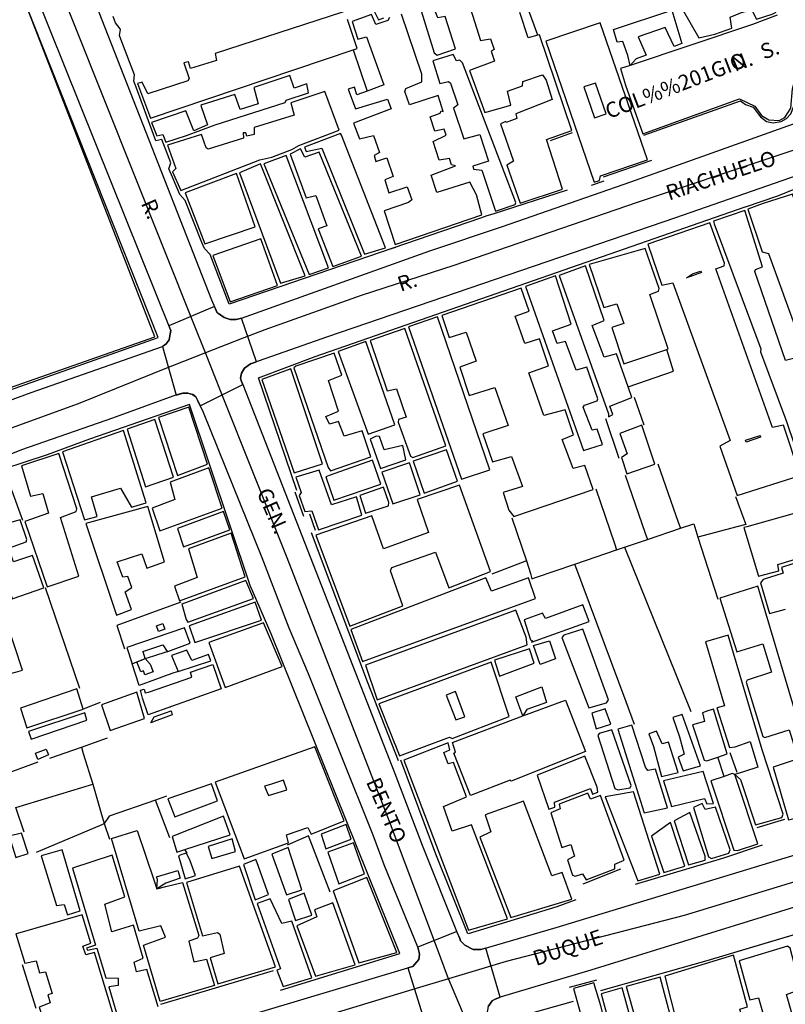
# Model space of a CAD drawing. Units: millimetres. Extents: x 131 to 4087, y 663 to 2560.
# Drawn here: x 1584 to 1709, y 1669 to 1830 of the extents above; entities that cross this region are included whole.
import ezdxf
from ezdxf.enums import TextEntityAlignment as Align

# ---------------------------------------------------------------- set-up
doc = ezdxf.new("R2010")
doc.units = ezdxf.units.MM
for name, color, linetype in [('V-CRUZAMENTO', 1, 'Continuous'), ('V-EDIFICACAO', 7, 'Continuous'), ('V-EDIFICACAO_IDENTIFICADA', 6, 'Continuous'), ('V-EIXO_DE_LOGRADOURO', 3, 'Continuous'), ('V-LOTE', 1, 'Continuous'), ('V-NOME_DOS_LOGRADOUROS', 7, 'Continuous'), ('V-QUADRA', 2, 'Continuous'), ('V-TESTADA', 250, 'Continuous')]:
    doc.layers.add(name, color=color, linetype=linetype)

msp = doc.modelspace()

# ---------------------------------------------------------------- linework, layer by layer
at = {"layer": 'V-CRUZAMENTO', "flags": 128}
msp.add_lwpolyline([(1621.71, 1773.75), (1622.04, 1773.87), (1622.72, 1774.1), (1620.22, 1781.24), (1619.37, 1781.03), (1619.02, 1781.03), (1618.38, 1781.03), (1617.4, 1781.34), (1616.47, 1781.99), (1616.24, 1782.15), (1615.79, 1783.19), (1608.32, 1779.97), (1608.62, 1779.22), (1608.54, 1778.69), (1608.38, 1777.68), (1607.89, 1777.05), (1607.66, 1776.88), (1607.33, 1776.64), (1607.29, 1776.61), (1609.51, 1768.64), (1610.63, 1768.96), (1611.09, 1768.95), (1611.44, 1768.95), (1612.22, 1768.72), (1612.74, 1768.35), (1613.08, 1767.68), (1613.48, 1766.88), (1620.44, 1770.37), (1620.25, 1770.86), (1620.09, 1771.4), (1620.25, 1772.24), (1620.73, 1773.06)], close=True, dxfattribs=at)
msp.add_lwpolyline([(1660.72, 1668.32), (1661.35, 1669.26), (1661.75, 1669.44), (1662.68, 1669.84), (1660.31, 1677.9), (1659.52, 1677.67), (1658.35, 1677.69), (1658.24, 1677.69), (1656.85, 1678.35), (1656.19, 1679.07), (1656.03, 1679.45), (1655.55, 1680.61), (1649.19, 1678.06), (1649.37, 1677.19), (1649.45, 1676.83), (1649.33, 1676.03), (1648.36, 1674.9), (1647.55, 1674.66), (1649.92, 1666.96)], dxfattribs=at)
at = {"layer": 'V-EDIFICACAO'}
for points in [[(1707.27, 1831.12), (1707.95, 1831.48), (1706.96, 1835.04), (1702.44, 1833.35), (1690.53, 1867.37), (1685.11, 1865.51), (1686.43, 1861.79), (1686.3, 1861.24), (1682.93, 1859.7), (1692.54, 1831.99), (1695.27, 1827.27), (1697.9, 1827.85), (1700.7, 1828.81), (1700.38, 1830.61), (1702.25, 1831.39), (1703.91, 1831.86), (1704.06, 1831.54), (1704.73, 1830.3), (1707.27, 1831.12)], [(1651.43, 1833.08), (1649.51, 1832.41), (1651.82, 1824.8), (1652.36, 1824.39), (1655.35, 1825.45), (1653.65, 1830.74), (1652.46, 1830.51), (1651.43, 1833.08)], [(1684.97, 1823.81), (1683.97, 1822.73), (1683.61, 1824.33), (1682.78, 1826.63), (1681.87, 1826.56), (1681.24, 1828.59), (1690.84, 1831.81), (1692.45, 1826.34), (1691.19, 1825.85), (1689.72, 1828.94), (1685.31, 1827.4), (1686.64, 1824.38), (1684.97, 1823.81)], [(1679.05, 1829.68), (1670.17, 1826.7), (1678.09, 1803.57), (1678.99, 1803.86), (1679.12, 1804.6), (1686.85, 1807.23), (1679.05, 1829.68)], [(1656.5, 1823.17), (1656.05, 1823.58), (1655.51, 1823.49), (1654.96, 1824.51), (1651.63, 1823.46), (1652.75, 1819.74), (1654.19, 1820.09), (1654.55, 1819.83), (1655.7, 1816.24), (1654.99, 1815.69), (1656.69, 1810.66), (1659.36, 1811.36), (1660.74, 1807.03), (1658.2, 1806.2), (1658.27, 1805.72), (1659.65, 1805.53), (1661.89, 1798.82), (1665.13, 1799.91), (1665.26, 1800.2), (1656.5, 1823.17)], [(1615.89, 1812.97), (1627.41, 1816.62), (1627.54, 1817.04), (1631.23, 1818.23), (1630.94, 1819.67), (1628.88, 1819), (1628.15, 1821.05), (1622.28, 1819.09), (1622.95, 1816.4), (1620, 1815.47), (1619.17, 1817.97), (1613.75, 1816.24), (1613.54, 1816.13), (1614.66, 1812.99), (1612.4, 1812.01), (1611.12, 1815.29), (1605.46, 1813.38), (1606.37, 1811.14), (1607.31, 1811.36), (1607.82, 1810.15), (1611.21, 1811.22), (1615.89, 1812.97)], [(1678.31, 1819.83), (1676.39, 1819.22), (1678.12, 1814.12), (1680.08, 1814.76), (1678.31, 1819.83)], [(1628.34, 1816.59), (1628.85, 1814.57), (1622.34, 1812.55), (1622.34, 1811.36), (1621.09, 1811.11), (1620.93, 1811.65), (1620.51, 1811.65), (1620.55, 1810.79), (1614.77, 1808.99), (1614.45, 1809.18), (1613.68, 1811.4), (1608.1, 1809.63), (1609.45, 1805.78), (1608.93, 1805.27), (1610.28, 1802.22), (1623.27, 1807.23), (1625.2, 1807.64), (1628.5, 1808.93), (1629.62, 1809.6), (1636.27, 1812.09), (1633.89, 1818.42), (1628.34, 1816.59)], [(1636.62, 1811.3), (1636.47, 1811.55), (1630.55, 1809.28), (1630.87, 1808.57), (1633.41, 1809.12), (1640.4, 1791.73), (1643.87, 1792.8), (1636.62, 1811.3)], [(1627.54, 1807.93), (1623.91, 1806.58), (1631.32, 1788.4), (1634.53, 1789.52), (1627.54, 1807.93)], [(1632.96, 1808.51), (1630.62, 1807.64), (1629.91, 1809.05), (1628.21, 1808.16), (1630.87, 1800.97), (1632.41, 1801.39), (1634.24, 1796.38), (1632.82, 1795.91), (1635.22, 1789.74), (1639.92, 1791.4), (1632.96, 1808.51)], [(1623.36, 1806.56), (1619.9, 1805.08), (1626.64, 1786.99), (1630.7, 1788.2), (1623.36, 1806.56)], [(1619.39, 1804.98), (1610.99, 1801.84), (1614.23, 1793.43), (1622.5, 1796.26), (1619.39, 1804.98)], [(1705.8, 1800.04), (1703.31, 1799.14), (1705.64, 1792.12), (1706.67, 1791.86), (1711.54, 1778.45), (1712.89, 1778.74), (1713.98, 1775.79), (1712.7, 1775.34), (1712.57, 1774.67), (1714.56, 1768.96), (1718.05, 1770.05), (1719.05, 1770.92), (1719.31, 1772.46), (1718.12, 1776.02), (1719.34, 1776.69), (1710.65, 1801.58), (1705.8, 1800.04)], [(1704.45, 1788.88), (1704.55, 1789.23), (1705.71, 1789.65), (1702.79, 1798.92), (1697.65, 1797.15), (1697.75, 1796.74), (1705.42, 1776.24), (1705.38, 1775.7), (1709.65, 1764.28), (1713.63, 1752.47), (1718.6, 1754.01), (1718.73, 1754.4), (1717.22, 1758.73), (1715.97, 1758.54), (1712.89, 1767.65), (1714.05, 1768.19), (1711.9, 1774.93), (1709.49, 1774.32), (1704.45, 1788.88)], [(1698.04, 1789.33), (1699.39, 1789.84), (1699.48, 1790.26), (1697.08, 1796.9), (1686.91, 1793.4), (1689.19, 1786.67), (1690.98, 1787.02), (1700.41, 1761.2), (1698.71, 1760.24), (1701.57, 1752.15), (1711.86, 1755.42), (1709.14, 1763.67), (1707.37, 1763.32), (1698.04, 1789.33)], [(1615.51, 1791.54), (1618.36, 1783.94), (1626.13, 1786.6), (1623.4, 1794.24), (1615.51, 1791.54)], [(1690, 1776.13), (1690.25, 1776.21), (1687.2, 1785.13), (1688.67, 1785.67), (1688.77, 1786.12), (1686.46, 1792.66), (1677.29, 1790.07), (1679.69, 1782.98), (1681.81, 1783.59), (1682.96, 1780.38), (1681.01, 1779.71), (1682.93, 1773.77), (1690, 1776.13)], [(1683.67, 1769.96), (1681.75, 1775.38), (1679.72, 1774.83), (1677.77, 1780.06), (1679.75, 1780.85), (1676.68, 1789.84), (1672.35, 1788.24), (1680.43, 1765.53), (1680.46, 1765.08), (1681.14, 1765.43), (1680.65, 1766.81), (1684.28, 1768.25), (1683.67, 1769.96)], [(1693.25, 1787.84), (1694.22, 1788.53), (1695.56, 1788.97), (1695.68, 1788.75), (1694.22, 1788.2), (1693.25, 1787.84)], [(1673.37, 1777.43), (1672.03, 1777.08), (1671.28, 1779.18), (1674.34, 1780.25), (1671.74, 1788.21), (1666.83, 1786.47), (1676.32, 1759.53), (1679.44, 1760.52), (1678.6, 1763.06), (1677.74, 1762.9), (1676.29, 1766.65), (1676.52, 1767), (1678.57, 1767.68), (1678.7, 1768.03), (1676.87, 1773.23), (1675.14, 1772.71), (1673.37, 1777.43)], [(1665.13, 1781.57), (1667.41, 1782.4), (1666.12, 1786.18), (1653.1, 1781.69), (1654.32, 1778.1), (1657.08, 1778.94), (1658.75, 1774.22), (1656.08, 1773.23), (1657.59, 1768.58), (1661.79, 1769.89), (1663.98, 1763.64), (1659.84, 1762.26), (1661.43, 1757.69), (1664.52, 1758.57), (1666.32, 1753.63), (1663.14, 1752.67), (1664.07, 1749.75), (1664.91, 1748.69), (1677.93, 1753.15), (1676.55, 1757.09), (1674.62, 1756.58), (1672.83, 1761.36), (1674.69, 1762.1), (1673.31, 1766.2), (1669.85, 1765.27), (1667.38, 1772.26), (1670.58, 1773.45), (1669.1, 1777.85), (1666.73, 1777.11), (1665.13, 1781.57)], [(1652.4, 1781.47), (1647.65, 1779.83), (1656.34, 1754.82), (1660.99, 1756.35), (1652.4, 1781.47)], [(1647.04, 1779.58), (1641.33, 1777.59), (1644.12, 1769.35), (1645.69, 1769.67), (1647.26, 1765.02), (1646.01, 1764.6), (1645.92, 1764.21), (1647.94, 1758.63), (1648.32, 1758.41), (1653.74, 1760.3), (1647.04, 1779.58)], [(1640.66, 1777.4), (1636.07, 1775.76), (1641.04, 1762.22), (1645.4, 1763.76), (1640.66, 1777.4)], [(1629.17, 1773.35), (1628.84, 1773.11), (1634.43, 1756.77), (1634.85, 1756.19), (1641.46, 1758.5), (1640.02, 1762.74), (1637.06, 1761.9), (1636.13, 1764.31), (1634.66, 1763.86), (1634.08, 1765.14), (1636.17, 1766.01), (1634.5, 1771.01), (1636.71, 1771.88), (1635.46, 1775.5), (1629.17, 1773.35)], [(1623.59, 1771.21), (1628.85, 1755.87), (1633.54, 1757.33), (1628.31, 1772.94), (1623.59, 1771.21)], [(1606.62, 1764.95), (1609.74, 1755.42), (1614.64, 1757.28), (1611.6, 1766.62), (1606.62, 1764.95)], [(1601.49, 1763.06), (1604.48, 1753.6), (1609.09, 1755.17), (1606.02, 1764.6), (1601.49, 1763.06)], [(1590.88, 1759.31), (1594.5, 1748.18), (1596.55, 1748.72), (1595.65, 1751.96), (1600.37, 1753.37), (1602.17, 1750.26), (1604.6, 1750.94), (1600.88, 1762.83), (1590.88, 1759.31)], [(1682.32, 1762.35), (1683.48, 1758.98), (1682.55, 1758.41), (1683.45, 1755.71), (1688.03, 1757.28), (1685.92, 1763.67), (1682.32, 1762.35)], [(1643.64, 1759.63), (1642.87, 1761.81), (1642.32, 1761.87), (1641.33, 1761.39), (1643.06, 1756.58), (1647.2, 1758.02), (1646.69, 1760.33), (1643.64, 1759.63)], [(1703.04, 1760.93), (1702.93, 1761.23), (1705.32, 1762.01), (1705.4, 1761.74), (1703.04, 1760.93)], [(1653.87, 1759.66), (1648.39, 1757.77), (1650.22, 1752.51), (1655.67, 1754.53), (1653.87, 1759.66)], [(1584.14, 1757), (1585.65, 1752.06), (1587.67, 1752.47), (1588.6, 1749.23), (1584.72, 1747.89), (1588.34, 1737.17), (1593.57, 1738.94), (1590.52, 1748.56), (1593.12, 1749.55), (1593.25, 1749.97), (1590.27, 1759.05), (1584.14, 1757)], [(1634.63, 1755.42), (1634.09, 1755.23), (1635.36, 1751.38), (1643.09, 1754.01), (1641.75, 1757.93), (1634.63, 1755.42)], [(1608.55, 1754.33), (1609.32, 1751.51), (1605.6, 1750.07), (1606.82, 1746.35), (1617.05, 1750.1), (1614.9, 1756.71), (1608.55, 1754.33)], [(1629.17, 1755.17), (1630.01, 1752.67), (1629.69, 1752.18), (1630.62, 1749.55), (1631.8, 1749.65), (1632.86, 1746.54), (1639.98, 1748.95), (1639.08, 1751.93), (1634.98, 1750.61), (1632.96, 1756.29), (1629.17, 1755.17)], [(1643.25, 1755.97), (1645.08, 1750.77), (1649.54, 1752.28), (1647.78, 1757.54), (1643.25, 1755.97)], [(1577.25, 1752.58), (1578.28, 1749.49), (1582.63, 1735.22), (1587.8, 1737.01), (1585.94, 1742.31), (1582.84, 1741.27), (1581.99, 1743.49), (1584.91, 1744.55), (1585.04, 1744.94), (1583.92, 1748.14), (1582.54, 1747.79), (1580.9, 1752.57), (1582.18, 1753.05), (1581.37, 1755.64), (1580.71, 1755.37), (1578.24, 1754.37), (1576.8, 1753.91)], [(1632.41, 1745.67), (1637.99, 1730.69), (1646.72, 1734.06), (1644.67, 1739.77), (1644.92, 1740.32), (1652.04, 1742.88), (1654.26, 1736.98), (1661.06, 1739.68), (1656.02, 1753.85), (1649.06, 1751.48), (1650.89, 1746.09), (1643.51, 1743.43), (1641.62, 1748.82), (1632.41, 1745.67)], [(1639.66, 1752.15), (1640.59, 1749.27), (1644.35, 1750.45), (1644.41, 1751), (1643.51, 1753.5), (1639.66, 1752.15)], [(1594.69, 1747.57), (1599.73, 1732.52), (1602.2, 1733.45), (1601.14, 1736.34), (1602.23, 1737.05), (1601.59, 1738.84), (1600.75, 1738.75), (1599.86, 1741.25), (1603.87, 1742.59), (1604.7, 1740.25), (1607.62, 1741.25), (1604.86, 1750.36), (1594.69, 1747.57)], [(1703.11, 1747.02), (1702.63, 1746.89), (1705.03, 1738.94), (1708.37, 1739.77), (1708.24, 1740.83), (1714.72, 1742.79), (1715.14, 1741.73), (1718.95, 1742.88), (1716.55, 1750.81), (1703.11, 1747.02)], [(1609.74, 1746.73), (1610.73, 1743.75), (1618.3, 1746.51), (1617.31, 1749.52), (1609.74, 1746.73)], [(1611.53, 1743.43), (1612.98, 1738.68), (1609.25, 1737.27), (1610.09, 1734.86), (1620.83, 1738.81), (1618.56, 1745.96), (1611.53, 1743.43)], [(1638.19, 1730.15), (1640.11, 1724.92), (1668.47, 1735.25), (1667.34, 1738.65), (1661.25, 1736.47), (1660.32, 1738.65), (1638.19, 1730.15)], [(1610.44, 1734.32), (1611.15, 1731.81), (1611.44, 1731.37), (1622.18, 1735.25), (1620.96, 1738.23), (1610.44, 1734.32)], [(1698.71, 1735.31), (1701.5, 1726.52), (1705.74, 1727.81), (1707.18, 1723.19), (1703.2, 1721.84), (1703.01, 1721.52), (1705.74, 1712.6), (1706.09, 1712.44), (1710.07, 1713.69), (1711.54, 1708.92), (1707.44, 1707.57), (1709.97, 1698.94), (1715.1, 1700.22), (1715.81, 1700.7), (1704.94, 1737.27), (1698.71, 1735.31)], [(1611.63, 1730.79), (1612.6, 1728.04), (1623.53, 1731.72), (1622.5, 1734.64), (1611.63, 1730.79)], [(1666.61, 1731.75), (1667.66, 1728.45), (1667.95, 1728.32), (1667.79, 1728.1), (1677.25, 1731.5), (1676.23, 1734.22), (1670.13, 1731.98), (1669.62, 1732.84), (1666.61, 1731.75)], [(1640.56, 1724.34), (1642.52, 1718.63), (1667.12, 1727.65), (1666.93, 1728.9), (1665.23, 1733.36), (1640.56, 1724.34)], [(1582.13, 1722.87), (1583.15, 1723.14), (1584.31, 1723.52), (1581.63, 1731.63), (1579.57, 1730.86), (1581.84, 1723.82), (1582.13, 1722.87)], [(1604.41, 1725.4), (1604.09, 1726.49), (1604.07, 1726.57), (1607.32, 1727.67), (1608.05, 1726.54), (1608.05, 1726.53), (1608.15, 1726.57), (1611.79, 1727.94), (1610.87, 1730.45), (1601.45, 1727.2), (1602.28, 1724.56), (1603.05, 1724.85), (1603.85, 1725.16), (1604.41, 1725.4), (1605.23, 1724.49), (1605.72, 1723.23), (1604.4, 1722.74), (1604.16, 1723.37), (1603.74, 1723.23), (1603.05, 1724.85)], [(1606.61, 1729.84), (1606.3, 1730.78), (1607.34, 1731.15), (1607.67, 1730.2), (1606.61, 1729.84)], [(1614.9, 1728.06), (1617.56, 1720.65), (1626.9, 1724.09), (1623.85, 1731.24), (1614.9, 1728.06)], [(1676.23, 1730.21), (1673.12, 1729.22), (1672.8, 1728.83), (1677.19, 1717.29), (1680.14, 1718.12), (1680.46, 1718.63), (1676.23, 1730.21)], [(1701.18, 1706.38), (1702.08, 1705.57), (1704.58, 1698.11), (1708.88, 1699.32), (1709.11, 1699.87), (1705.64, 1710.45), (1700.06, 1729.22), (1696.34, 1728.13), (1699.48, 1717.67), (1698.23, 1717.31), (1700.3, 1710.81), (1701.22, 1710.94), (1703.69, 1711.8), (1704.94, 1707.57), (1702.75, 1706.88), (1701.18, 1706.38)], [(1661.76, 1725.11), (1662.56, 1722.52), (1668.27, 1724.63), (1667.5, 1727.01), (1661.76, 1725.11)], [(1669.23, 1724.4), (1668.12, 1727.55), (1670.76, 1728.32), (1671.74, 1725.34), (1669.23, 1724.4)], [(1609.84, 1723.3), (1609.85, 1723.27), (1615.23, 1725.03), (1614.82, 1726.07), (1612.08, 1725.1), (1611.26, 1726.78), (1608.76, 1725.91), (1609.84, 1723.3)], [(1611.89, 1723.19), (1615.54, 1724.44), (1616.89, 1720.43), (1604.95, 1716.19), (1604.02, 1718.89), (1603.65, 1720.24), (1604.25, 1720.37), (1604.46, 1719.76), (1604.99, 1719.9), (1612.08, 1722.35), (1611.89, 1723.19)], [(1645.28, 1711.64), (1645.48, 1711.14), (1646.17, 1709.46), (1654.38, 1712.48), (1654.8, 1712.28), (1664.17, 1715.91), (1661.18, 1724.79), (1642.77, 1717.99), (1644.69, 1713.14), (1645.28, 1711.64)], [(1666.39, 1715.98), (1673.37, 1718.6), (1676.65, 1710.17), (1664.49, 1705.26), (1664.3, 1705.45), (1657.82, 1702.92), (1655.06, 1709.9), (1655.32, 1710.02), (1654.83, 1711.64), (1666.39, 1715.98), (1665.72, 1717.73), (1665.23, 1719.1), (1669.53, 1720.74), (1670.29, 1718.19), (1667.07, 1717.04)], [(1594.28, 1717.12), (1593.22, 1720.43), (1584.01, 1717.25), (1585.04, 1714.05), (1594.28, 1717.12)], [(1597.26, 1717.8), (1598.7, 1713.57), (1604.35, 1715.59), (1603.07, 1719.86), (1597.26, 1717.8)], [(1655.32, 1719.97), (1653.81, 1719.37), (1655.38, 1715.37), (1656.85, 1715.84), (1655.32, 1719.97)], [(1585.29, 1713.44), (1585.76, 1712.18), (1594.89, 1715.3), (1594.56, 1716.48), (1585.29, 1713.44)], [(1605.37, 1714.87), (1605.89, 1715.85), (1608.69, 1716.8), (1608.88, 1716.16), (1606.36, 1715.24), (1605.37, 1714.87)], [(1679.91, 1717.17), (1677.69, 1716.46), (1678.42, 1713.88), (1680.83, 1714.61), (1679.91, 1717.17)], [(1692.55, 1716.23), (1690.98, 1715.72), (1692.09, 1712.55), (1692.86, 1709.71), (1691.88, 1709.2), (1692.68, 1706.96), (1695.51, 1707.79), (1692.55, 1716.23)], [(1698.38, 1709.23), (1699.93, 1709.75), (1697.65, 1717.08), (1696.76, 1716.81), (1695.87, 1716.48), (1696.21, 1715.07), (1694.22, 1714.53), (1696.12, 1708.72), (1696.6, 1708.63), (1698.38, 1709.23)], [(1686.91, 1707.05), (1686.49, 1707.57), (1684.28, 1714.46), (1681.97, 1713.82), (1686.27, 1700.09), (1690.12, 1700.89), (1688.16, 1707.25), (1686.91, 1707.05)], [(1681.01, 1713.73), (1678.89, 1713.12), (1678.7, 1712.8), (1681.49, 1704.07), (1682, 1703.85), (1684.02, 1704.17), (1684.18, 1704.58), (1681.01, 1713.73)], [(1689.22, 1711.42), (1688.29, 1713.5), (1687.05, 1713.06), (1687.83, 1710.95), (1689.15, 1706.03), (1691.85, 1706.73), (1690.27, 1711.67), (1689.22, 1711.42)], [(1615.89, 1705.13), (1620.67, 1692.52), (1627.92, 1695.15), (1627.6, 1696.47), (1631.13, 1697.69), (1631.68, 1696.6), (1637.06, 1698.75), (1632.25, 1710.94), (1615.89, 1705.13)], [(1646.85, 1708.75), (1657.46, 1680.85), (1663.85, 1682.68), (1657.95, 1698.14), (1654.77, 1697.08), (1653.36, 1701.12), (1657.13, 1702.71), (1654.99, 1708.34), (1654.16, 1708.11), (1653.42, 1709.97), (1654.42, 1710.42), (1654.16, 1711.55), (1646.85, 1708.75)], [(1586.83, 1708.83), (1586.43, 1709.89), (1588.21, 1710.52), (1588.58, 1709.58), (1586.83, 1708.83)], [(1668.75, 1706.28), (1670.65, 1700.7), (1671.64, 1701.02), (1671.58, 1701.83), (1677.51, 1704.07), (1677.8, 1703.14), (1678.67, 1703.46), (1678.6, 1704.3), (1676.58, 1709.4), (1668.75, 1706.28)], [(1689.48, 1705.32), (1690.75, 1701.15), (1696.21, 1702.44), (1696.6, 1701.54), (1697.65, 1701.63), (1695.95, 1706.89), (1689.48, 1705.32)], [(1699.41, 1706.06), (1697.24, 1705.35), (1700.99, 1693.97), (1701.6, 1693.9), (1704.94, 1694.99), (1701.45, 1705.57), (1701.18, 1706.38), (1700.75, 1706.52)], [(1608.16, 1702.4), (1609.32, 1699.42), (1616.28, 1702.08), (1615.29, 1704.84), (1608.16, 1702.4)], [(1624.03, 1704.44), (1624.47, 1703.44), (1624.68, 1702.95), (1627.67, 1703.88), (1627.15, 1705.45), (1625.02, 1704.76), (1624.03, 1704.44)], [(1672.35, 1701.51), (1672.51, 1700.77), (1670.97, 1700.09), (1672.8, 1694.39), (1674.27, 1694.87), (1674.88, 1692.97), (1673.69, 1692.36), (1674.53, 1689.86), (1674.98, 1689.67), (1676.2, 1690.09), (1676.77, 1689.09), (1681.49, 1690.92), (1681.49, 1691.69), (1683, 1692.3), (1679.12, 1702.92), (1677.48, 1702.34), (1677.06, 1703.33), (1672.35, 1701.51)], [(1684.57, 1703.53), (1679.92, 1702.69), (1685.27, 1688.93), (1688.87, 1690.05), (1684.57, 1703.53)], [(1660.19, 1699.77), (1661.15, 1696.98), (1659.32, 1696.09), (1664.42, 1682.9), (1674.4, 1685.92), (1672.86, 1690.28), (1671.13, 1689.77), (1666.48, 1702.02), (1660.19, 1699.77)], [(1696.28, 1700.61), (1695.83, 1701.6), (1694.38, 1700.96), (1696.85, 1692.88), (1697.33, 1692.62), (1700.19, 1693.45), (1700.38, 1694.03), (1697.98, 1701.02), (1696.28, 1700.61)], [(1610.96, 1694.06), (1618.4, 1696.5), (1617.31, 1699.52), (1608.84, 1696.18), (1609.62, 1693.62), (1610.96, 1694.06)], [(1691.24, 1698.78), (1693.58, 1691.56), (1696.28, 1692.3), (1696.28, 1692.97), (1693.81, 1700.16), (1691.24, 1698.78)], [(1633.28, 1696.6), (1634.08, 1694.19), (1638.22, 1695.76), (1637.38, 1698.17), (1633.28, 1696.6)], [(1687.52, 1696.28), (1689.51, 1690.31), (1692.97, 1691.31), (1690.62, 1698.49), (1687.52, 1696.28)], [(1582.12, 1696.28), (1583.21, 1692.78), (1585.23, 1693.39), (1584.17, 1696.76), (1582.12, 1696.28)], [(1606.34, 1687.62), (1607.84, 1688), (1610.54, 1688.68), (1613.26, 1679.98), (1613.04, 1679.5), (1611.6, 1679.05), (1612.4, 1675.65), (1614.48, 1676.07), (1615.8, 1671.77), (1606.88, 1669.11), (1604.15, 1678.35), (1607.78, 1679.66), (1607.01, 1681.55), (1603.45, 1680.66), (1598.89, 1695.89), (1603.1, 1697.18), (1605.84, 1689.1), (1606.34, 1687.62), (1606.47, 1689.14), (1606.31, 1689.57), (1609.8, 1690.65), (1610.18, 1689.36), (1607.84, 1688.53)], [(1614.77, 1694.55), (1615.35, 1692.59), (1619.27, 1693.75), (1618.72, 1695.8), (1614.77, 1694.55)], [(1634.4, 1693.62), (1636.2, 1688.42), (1640.4, 1690.09), (1638.6, 1695.15), (1634.4, 1693.62)], [(1590.81, 1694.03), (1587.36, 1693.04), (1589.88, 1684.86), (1591.16, 1685.05), (1591.71, 1683.35), (1593.79, 1683.99), (1590.81, 1694.03)], [(1611.22, 1693.49), (1611.33, 1693.53), (1610.96, 1694.06), (1611.22, 1693.49), (1610.44, 1693.23), (1609.9, 1693.04), (1610.98, 1689.27), (1612.69, 1689.83), (1611.81, 1692.23)], [(1627.89, 1694.39), (1625.2, 1693.33), (1627.63, 1686.62), (1630.14, 1687.46), (1627.89, 1694.39)], [(1622.82, 1691.88), (1622.58, 1692.41), (1620.57, 1691.62), (1622.5, 1685.79), (1624.68, 1686.69), (1622.82, 1691.88)], [(1611.24, 1688.64), (1613.84, 1679.92), (1616.28, 1680.46), (1616.66, 1680.18), (1617.37, 1677.03), (1615.09, 1676.29), (1616.38, 1672.03), (1625.81, 1674.82), (1619.92, 1691.35), (1611.24, 1688.64)], [(1635.27, 1687.3), (1639.47, 1675.46), (1645.72, 1677.19), (1640.78, 1689.45), (1635.27, 1687.3)], [(1627.92, 1685.89), (1629.08, 1682.42), (1631.77, 1683.29), (1630.52, 1686.88), (1627.92, 1685.89)], [(1626.86, 1681.91), (1624.94, 1685.95), (1622.82, 1685.21), (1626.61, 1674.5), (1626.05, 1674.26), (1627.06, 1671.58), (1631.77, 1672.99), (1628.47, 1682.32), (1626.86, 1681.91)], [(1629.33, 1681.55), (1632.38, 1673.28), (1638.86, 1675.14), (1635.24, 1685.31), (1632.22, 1684.19), (1632.57, 1683), (1629.33, 1681.55)], [(1583.49, 1680.28), (1583.24, 1680.21), (1584.69, 1675.4), (1586.55, 1675.78), (1587.12, 1673.86), (1588.09, 1673.99), (1589.18, 1670.42), (1588.47, 1670.2), (1588.85, 1668.89), (1587.03, 1668.18), (1588.66, 1663.05), (1599.38, 1666.32), (1596.14, 1677.16), (1594.72, 1676.78), (1594.21, 1678.19), (1595.53, 1678.69), (1594.12, 1683.35), (1583.49, 1680.28)], [(1710.84, 1648.39), (1709.46, 1647.97), (1711.67, 1640.15), (1720.11, 1642.55), (1718.28, 1649.67), (1716.07, 1649.13), (1715.68, 1649.35), (1714.91, 1652.33), (1715.75, 1652.85), (1714.82, 1656.34), (1713.92, 1656.25), (1713.15, 1658.94), (1714.14, 1659.58), (1712.99, 1664.01), (1711.51, 1663.75), (1709.62, 1670.3), (1712.02, 1671.16), (1710.23, 1677.9), (1709.81, 1678.19), (1701.89, 1675.81), (1703.65, 1669.4), (1705.06, 1669.75), (1711.03, 1648.87), (1710.84, 1648.39)], [(1696.51, 1649.65), (1696.69, 1649.06), (1698.14, 1649.35), (1699.93, 1643.67), (1699.9, 1642.84), (1707.79, 1645.47), (1706.41, 1650.6), (1707.76, 1651.18), (1706.57, 1655.48), (1703.33, 1654.64), (1702.69, 1656.57), (1705.87, 1657.53), (1705.06, 1661.19), (1703.88, 1660.99), (1701.98, 1667.86), (1703.24, 1668.24), (1700.96, 1676.71), (1689.67, 1673.31), (1691.66, 1665.52), (1693.23, 1665.87), (1695.73, 1657.21), (1694.42, 1656.57), (1696.51, 1649.65)], [(1678.2, 1661.95), (1677.58, 1661.09), (1678.08, 1659.39), (1681.27, 1660.19), (1679.16, 1668.41), (1678.02, 1672.18), (1674.69, 1671.27), (1676.75, 1663.99), (1678.18, 1664.28), (1678.51, 1663.09), (1678.2, 1661.95)], [(1683.32, 1671.61), (1686.3, 1661.22), (1691.72, 1662.63), (1688.93, 1673.15), (1683.32, 1671.61)], [(1682.25, 1656.72), (1683.07, 1654.16), (1679.78, 1653.25), (1678.35, 1658.48), (1681.41, 1659.38), (1682.25, 1656.72), (1683.35, 1655.95), (1683.85, 1654.4), (1687.14, 1655.25), (1682.67, 1671.38), (1679.24, 1670.4), (1681.23, 1663.12), (1682.15, 1660.53), (1684.51, 1661.09), (1685.51, 1657.93), (1684.01, 1657.34)]]:
    msp.add_lwpolyline(points, close=True, dxfattribs=at)
for points in [[(1641.04, 1832.82), (1615.89, 1824.68), (1616.15, 1823.52), (1611.89, 1822.24), (1611.56, 1823.33), (1610.76, 1823.14), (1611.63, 1820.57), (1611.44, 1820.18), (1604.89, 1818.04), (1603.96, 1819.99), (1603.16, 1819.77), (1605.31, 1814.09), (1638.56, 1825.25), (1639.22, 1825.48), (1637.61, 1830.26)], [(1657.82, 1832.02), (1659.42, 1826.82), (1661.09, 1827.08), (1661.67, 1825.32), (1661.22, 1825.03), (1661.76, 1823.39), (1657.62, 1821.88), (1660.16, 1815.02), (1664.42, 1816.2), (1663.85, 1818.52), (1666.32, 1819.35), (1666.38, 1820.09), (1669.62, 1821.15), (1670.23, 1820.28), (1671.19, 1817.14), (1665.26, 1814.8), (1665.39, 1813.99), (1663.64, 1813.33), (1663.59, 1813.51), (1662.72, 1813.16), (1664.84, 1807), (1663.75, 1806.33), (1665.93, 1800.11), (1672.92, 1802.41), (1670.26, 1810.59), (1674.43, 1812.04), (1669.11, 1827.75), (1668.86, 1827.68), (1668.86, 1827.68), (1667.28, 1827.27), (1665.9, 1831.41)], [(1644.54, 1830.58), (1644.22, 1830.1), (1642.29, 1829.42), (1641.59, 1831.09), (1638.41, 1829.94), (1639.31, 1827.02), (1640.75, 1827.4), (1643.61, 1819.52), (1640.83, 1818.47), (1640.83, 1818.47), (1639.18, 1817.88), (1638.76, 1819.13), (1637.71, 1818.81), (1638.96, 1815.57), (1644.18, 1817.2), (1644.79, 1815.57), (1638.6, 1813.27), (1639.57, 1810.66), (1641.91, 1811.24), (1642.87, 1808.45), (1642, 1807.93), (1642.26, 1806.94), (1644.09, 1807.55), (1645.12, 1804.5), (1643.74, 1803.95), (1644.38, 1801.84), (1647.42, 1802.8), (1648.19, 1800.65), (1647.62, 1800.2), (1643.64, 1798.85), (1645.47, 1793.34), (1659.68, 1798.18), (1658.78, 1801.48), (1657.72, 1803.57), (1652.3, 1801.87), (1651.37, 1804.69), (1655.32, 1806.23), (1654.67, 1806.39), (1654.35, 1807.45), (1652.68, 1807.16), (1651.66, 1810.21), (1653.81, 1811.27), (1653.49, 1812.26), (1651.95, 1811.94), (1651.18, 1814.31), (1652.81, 1814.89), (1652.97, 1815.25), (1653.33, 1815.15), (1652.52, 1817.78), (1647.78, 1816.27), (1647.01, 1818.42), (1647.2, 1818.93), (1649.83, 1820.02), (1649.8, 1821.31), (1646.49, 1831.12)], [(1641.91, 1831.83), (1642.71, 1830.22), (1643.58, 1830.55)], [(1714.21, 1742.08), (1708.82, 1740.35), (1709.11, 1739.39), (1705.8, 1738.36), (1705.35, 1737.85), (1706.86, 1732.78), (1709.46, 1733.52)], [(1606.56, 1668.24), (1604.73, 1674.4), (1603.03, 1674.02), (1602.62, 1675.56), (1604.12, 1676.23), (1602.52, 1681.68), (1598.98, 1680.56), (1597.8, 1685.08), (1601.08, 1686.33), (1599.02, 1693.14), (1592.51, 1690.99), (1592.51, 1690.99), (1596.29, 1678.4), (1594.81, 1677.88), (1594.95, 1677.58), (1596.52, 1677.89), (1597.96, 1672.99), (1600.02, 1672.96), (1599.99, 1671.77), (1598.48, 1671.55), (1599.92, 1666.67)]]:
    msp.add_lwpolyline(points, dxfattribs=at)
at = {"layer": 'V-EDIFICACAO', "flags": 128}
msp.add_lwpolyline([(1608.05, 1726.54), (1608.15, 1726.57)], close=True, dxfattribs=at)
at = {"layer": 'V-EDIFICACAO_IDENTIFICADA', "flags": 128}
msp.add_lwpolyline([(1578.14, 1849.97), (1566.17, 1880.58), (1533.67, 1867.68), (1538.94, 1854.97), (1548.74, 1830.21), (1553.73, 1832.19), (1562.49, 1811.29), (1571.25, 1789.73), (1575.18, 1781.36), (1577.48, 1775.77), (1580.08, 1769.12), (1606, 1778.18), (1578.94, 1847.84), (1578.14, 1849.97), (1578.14, 1849.97)], close=True, dxfattribs=at)
at = {"layer": 'V-EDIFICACAO_IDENTIFICADA'}
msp.add_lwpolyline([(1708.13, 1830.94), (1704.08, 1829.42), (1683.97, 1822.73), (1682.43, 1822.22), (1683.22, 1819.47), (1686.06, 1811.51), (1701.93, 1817.23), (1704.47, 1816.04), (1705.53, 1814.48), (1706.74, 1813.8), (1708.45, 1813.69), (1709.39, 1814.16), (1710.34, 1815.68), (1710.64, 1818.86), (1710.95, 1820.07), (1732.86, 1828.2), (1732.86, 1828.2), (1734.45, 1823.77), (1755.6, 1830.99)], dxfattribs=at)
at = {"layer": 'V-EIXO_DE_LOGRADOURO'}
for points in [[(1705.92, 1545.44), (1702.63, 1552.68), (1699, 1560.67), (1665.16, 1647.13), (1657.71, 1664.61), (1654.25, 1672.72), (1654.21, 1672.83), (1652.21, 1678.15), (1644.52, 1698.67), (1627.72, 1741.92), (1616.9, 1769.07), (1614.32, 1775.55), (1612.43, 1780.31), (1583.13, 1853.85)], [(1774.33, 1830.75), (1769.18, 1828.92), (1745.35, 1820.47), (1730.3, 1815.3), (1685.15, 1800.24), (1655.05, 1789.9), (1639.86, 1784.95), (1624.09, 1779.35), (1620.35, 1777.89), (1614.32, 1775.55), (1608.9, 1773.44), (1608.76, 1773.39), (1593.43, 1767.21), (1578.19, 1761.69), (1535.39, 1745.87), (1519.6, 1740.37), (1513.49, 1738.23), (1507.15, 1736.03), (1458.68, 1719.13), (1420.23, 1706.32), (1404.16, 1700.81), (1398.16, 1698.76), (1393.12, 1697.03), (1267.44, 1653.95)], [(1800.14, 1716.32), (1779.3, 1709.92), (1750.82, 1700.89), (1692.85, 1683.26), (1663.65, 1675.67), (1659.67, 1674.48), (1654.21, 1672.83), (1648.91, 1671.25), (1633.58, 1666.64), (1603.51, 1657.32), (1578.45, 1648.9)]]:
    msp.add_lwpolyline(points, dxfattribs=at)
at = {"layer": 'V-LOTE'}
for points in [[(1668.86, 1827.68), (1658.41, 1856.16), (1653.01, 1876.36)], [(1702.91, 1799.51), (1708.2, 1801.32), (1710.89, 1802.43)], [(1629.3, 1752.97), (1623.04, 1771.44), (1632.3, 1774.96), (1702.88, 1799.5)], [(1683.67, 1769.96), (1691.12, 1772.55), (1690, 1776.13)], [(1688.51, 1757.35), (1691.88, 1747.8), (1692.24, 1746.78)], [(1683.16, 1755.49), (1686.47, 1746), (1686.83, 1744.96)], [(1678.35, 1753.22), (1681.44, 1744.27), (1681.78, 1743.26)], [(1701.26, 1751.99), (1702.64, 1748.27), (1702.97, 1747.4), (1701.49, 1747), (1695.12, 1745.31)], [(1692.24, 1746.78), (1694.43, 1747.52), (1695.12, 1745.31)], [(1645.97, 1708.64), (1640.88, 1721.58), (1631.7, 1746.03)], [(1667.01, 1741.41), (1667.62, 1739.34), (1667.87, 1738.48), (1668.47, 1738.68), (1674.94, 1740.91)], [(1684.7, 1714.57), (1683.34, 1718.28), (1674.94, 1740.91)], [(1610.26, 1734.63), (1599.79, 1730.82), (1601.04, 1727.02)], [(1604.41, 1725.4), (1605.85, 1725.85), (1608.05, 1726.54)], [(1609.84, 1723.3), (1608.83, 1722.94), (1603.46, 1721), (1602.28, 1724.56)], [(1577.42, 1716.07), (1578.35, 1713.66), (1580.4, 1706.77), (1580.59, 1706.12), (1581.7, 1706.53), (1586.87, 1708.44)], [(1593.97, 1710.87), (1594.29, 1709.83), (1595.83, 1704.77)], [(1657.38, 1680.25), (1652.13, 1693.3), (1646.37, 1708.71)], [(1584.58, 1696.9), (1583.23, 1700.94), (1595.83, 1704.77)], [(1595.83, 1704.77), (1597.17, 1700.19), (1597.71, 1698.33)], [(1606.11, 1702.19), (1598.52, 1699.54), (1597.71, 1698.33)], [(1586.62, 1693.62), (1597.38, 1698.19), (1597.71, 1698.33)], [(1597.71, 1698.33), (1597.76, 1698.19), (1598.57, 1695.75)], [(1634.77, 1687.07), (1631.21, 1696.31), (1627.74, 1694.79)], [(1700.99, 1677.15), (1733.89, 1686.95), (1767.45, 1696.69), (1768.5, 1696.99)], [(1705.65, 1694.78), (1699.33, 1692.66), (1684.84, 1688.31)], [(1675.06, 1685.8), (1671.95, 1684.69), (1657.41, 1680.26)]]:
    msp.add_lwpolyline(points, dxfattribs=at)
at = {"layer": 'V-LOTE', "flags": 128}
for points in [[(1638.56, 1825.25), (1640.83, 1818.47)], [(1644.14, 1792.44), (1645.54, 1792.92)], [(1686.29, 1763.68), (1684.71, 1768.22)], [(1679.93, 1764.76), (1682.16, 1758.3)], [(1582.52, 1753.09), (1584.31, 1748.13)], [(1630.46, 1748.7), (1629.03, 1752.71)], [(1632.39, 1746.4), (1631.42, 1749.11)], [(1664.6, 1748.51), (1667.01, 1741.41)], [(1686.83, 1744.96), (1692.24, 1746.78)], [(1683.07, 1743.7), (1686.83, 1744.96)], [(1695.12, 1745.31), (1698.4, 1735.15)], [(1674.94, 1740.91), (1681.78, 1743.26)], [(1681.78, 1743.26), (1683.07, 1743.7)], [(1683.07, 1743.7), (1693.93, 1716.71)], [(1667.01, 1741.41), (1661.3, 1739.27)], [(1588.05, 1737.07), (1593.68, 1720.54)], [(1597.03, 1718.17), (1594.28, 1717.12)], [(1588.81, 1709.04), (1593.97, 1710.87)], [(1593.97, 1710.87), (1598.24, 1712.38)], [(1699.41, 1706.06), (1698.38, 1709.23)], [(1700.37, 1709.98), (1701.49, 1706.75)], [(1607.92, 1702.82), (1606.11, 1702.19)], [(1608.48, 1695.99), (1606.11, 1702.19)], [(1709.32, 1699), (1704.75, 1697.6)], [(1682.43, 1690.82), (1676.23, 1688.39)], [(1586.57, 1668), (1584.29, 1675.17)]]:
    msp.add_lwpolyline(points, dxfattribs=at)
at = {"layer": 'V-QUADRA'}
for points in [[(1589.63, 1849.92), (1615.34, 1784.24), (1615.34, 1784.24), (1616.24, 1782.15), (1616.47, 1781.99), (1617.4, 1781.34), (1618.38, 1781.03), (1619.02, 1781.03), (1619.37, 1781.03), (1620.22, 1781.24), (1651.14, 1792.31), (1663.04, 1796.27), (1684.08, 1803.62), (1727.95, 1819.28), (1763.79, 1831.59)], [(1475.67, 1841.91), (1482.88, 1824.07), (1490.63, 1805.93), (1505.51, 1769.3), (1505.51, 1769.3), (1508.27, 1763.23), (1513.13, 1750.95), (1515.42, 1745.87), (1515.7, 1745.25), (1517.09, 1744.52), (1517.84, 1744.59), (1518.15, 1744.62), (1576.9, 1765.56), (1578.26, 1766.32), (1585.74, 1769.08), (1607.29, 1776.61), (1607.33, 1776.64), (1607.66, 1776.88), (1607.89, 1777.05), (1608.38, 1777.68), (1608.54, 1778.69), (1608.62, 1779.22), (1583.8, 1841.09)], [(1770.48, 1825.21), (1691.42, 1797.71), (1634.36, 1778.19), (1622.04, 1773.87), (1621.71, 1773.75), (1620.73, 1773.06), (1620.25, 1772.24), (1620.09, 1771.4), (1620.25, 1770.86), (1620.44, 1770.37), (1645.39, 1706.55), (1649.86, 1694.78), (1649.86, 1694.78), (1655.63, 1680.42), (1656.03, 1679.45), (1656.19, 1679.07), (1656.85, 1678.35), (1658.24, 1677.69), (1658.35, 1677.69), (1659.52, 1677.67), (1671.86, 1681.3), (1776.31, 1713.03)], [(1582.59, 1655.22), (1647.55, 1674.66), (1648.36, 1674.9), (1649.33, 1676.03), (1649.45, 1676.83), (1649.37, 1677.19), (1649.19, 1678.06), (1643.63, 1691.53), (1641.82, 1696.44), (1631.25, 1722.9), (1628.08, 1730.39), (1623.64, 1741.94), (1614.03, 1765.78), (1613.08, 1767.68), (1612.74, 1768.35), (1612.25, 1768.7), (1612.22, 1768.72), (1611.44, 1768.95), (1611.09, 1768.95), (1610.63, 1768.96), (1609.59, 1768.67), (1599.05, 1764.82), (1584.13, 1759.65), (1578.41, 1757.35)], [(1796.33, 1710.52), (1723.85, 1688.58), (1677.52, 1674.28), (1662.68, 1669.84), (1661.75, 1669.44), (1661.35, 1669.26), (1660.72, 1668.32), (1660.47, 1667.12), (1661, 1665.65), (1661.14, 1665.28), (1670.68, 1641.22), (1704.41, 1554.26), (1704.43, 1554.25), (1704.43, 1554.25), (1705.5, 1552.77), (1705.6, 1552.63), (1707.02, 1551.12), (1710.51, 1548.87)]]:
    msp.add_lwpolyline(points, dxfattribs=at)
at = {"layer": 'V-TESTADA'}
for points in [[(1578.11, 1767.73), (1581.26, 1769.13), (1606.58, 1778.07), (1578.81, 1847.95), (1578.79, 1847.99)], [(1673.65, 1802.25), (1661.47, 1798.32), (1660.47, 1798.02), (1659.47, 1797.68), (1618.2, 1783.53), (1615.07, 1791.69), (1614.15, 1792.69), (1613.75, 1793.69), (1610.97, 1800.56), (1610.1, 1801.56), (1609.68, 1802.56), (1608.75, 1804.76), (1608.33, 1805.76), (1608.65, 1806.76), (1607.19, 1810.54), (1606.19, 1810.36), (1605.82, 1811.36), (1602.97, 1819.16), (1602.6, 1820.16), (1602.71, 1821.16), (1600.61, 1826.61), (1600.22, 1827.61), (1600.4, 1828.61), (1600.35, 1828.73), (1599.58, 1829.73), (1599.17, 1830.73)], [(1686.25, 1811.26), (1702.12, 1816.89), (1702.89, 1816.3), (1704.16, 1815.85), (1705.35, 1814.29), (1706.38, 1813.52), (1707.44, 1813.28), (1708.75, 1813.51), (1709.66, 1814.02), (1710.34, 1814.77), (1710.86, 1816.05), (1710.95, 1818.55), (1711.25, 1819.81), (1712.5, 1820.49), (1732.6, 1827.71)], [(1702.91, 1799.51), (1708.2, 1801.32), (1710.89, 1802.43)], [(1629.3, 1752.97), (1623.04, 1771.44), (1632.3, 1774.96), (1702.88, 1799.5)], [(1626.64, 1671.01), (1646.2, 1676.99), (1625.1, 1729.47), (1621.66, 1737.41), (1611.73, 1767.08), (1595.32, 1761.41), (1588.36, 1758.85), (1581.17, 1756.5), (1578.26, 1754.86)], [(1645.97, 1708.64), (1640.88, 1721.58), (1631.7, 1746.03)], [(1657.38, 1680.25), (1652.13, 1693.3), (1646.37, 1708.71)], [(1679.16, 1670.93), (1696.61, 1675.85), (1733.89, 1686.95), (1767.45, 1696.69), (1768.5, 1696.99)], [(1705.65, 1694.78), (1699.33, 1692.66), (1684.84, 1688.31)], [(1675.06, 1685.8), (1671.95, 1684.69), (1657.41, 1680.26)]]:
    msp.add_lwpolyline(points, dxfattribs=at)
at = {"layer": 'V-TESTADA', "flags": 128}
for points in [[(1670.93, 1810.42), (1674.54, 1811.7)], [(1679.61, 1804.44), (1687.56, 1807.19)], [(1677.67, 1803.09), (1679.73, 1803.79)], [(1630.46, 1748.7), (1629.03, 1752.71)], [(1632.39, 1746.4), (1631.42, 1749.11)], [(1709.32, 1699), (1704.75, 1697.6)], [(1682.43, 1690.82), (1676.23, 1688.39)], [(1607.02, 1668.69), (1625.46, 1674.21)], [(1674.02, 1671.5), (1678.55, 1672.69)], [(1663.2, 1665.94), (1674.7, 1669.19)]]:
    msp.add_lwpolyline(points, dxfattribs=at)

# ---------------------------------------------------------------- texts
at = {"layer": 'V-NOME_DOS_LOGRADOUROS'}
for s, rotation, p in [('S.', 20.9334, (1707, 1825.05)), ('COL%%201GIO', 20.9334, (1691.57, 1819.14)), ('N.', 20.9334, (1702.46, 1823.11)), ('RIACHUELO', 18.5222, (1698.97, 1804.38)), ('R.', 293.4184, (1605.17, 1799.04)), ('R.', 18.5222, (1647.53, 1786.92)), ('GEN.', 293.4184, (1625.08, 1749.5)), ('BENTO', 293.4184, (1643.72, 1700.37)), ('DUQUE', 18.5222, (1673.86, 1677.68))]:
    msp.add_text(s, height=2.5, rotation=rotation, dxfattribs=at).set_placement(p, align=Align.MIDDLE)

doc.saveas('drawing.dxf')
